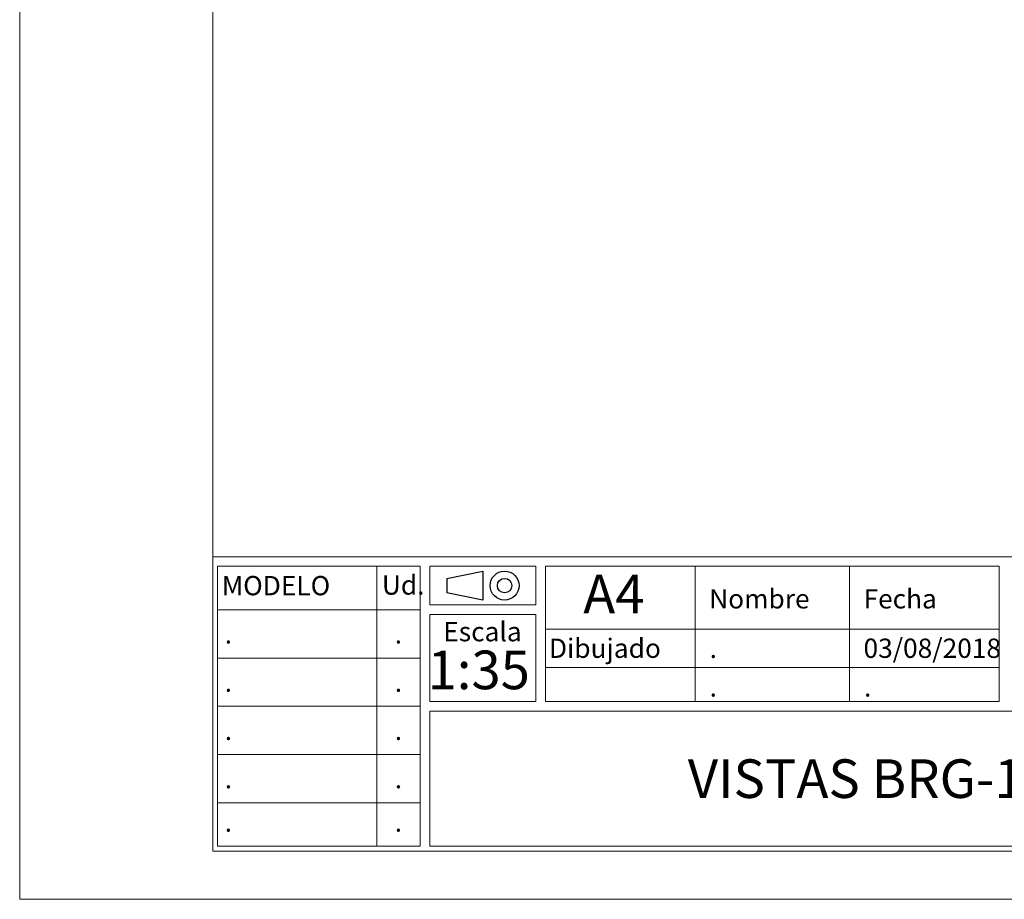
# Model space of a CAD drawing. Units: millimetres. Extents: x 12111 to 45566, y 21174 to 33862.
# Drawn here: x 20865 to 24438, y 21174 to 24365 of the extents above; entities that cross this region are included whole.
import ezdxf
from ezdxf.enums import TextEntityAlignment as Align

# ---------------------------------------------------------------- set-up
doc = ezdxf.new("R2010")
doc.units = ezdxf.units.MM
for name, color, linetype, lineweight in [('CAJETIN', 9, 'Continuous', 0), ('DATOS', 254, 'Continuous', 0), ('FORMATO', 180, 'Continuous', 0), ('LIMITS', 1, 'Continuous', 0)]:
    doc.layers.add(name, color=color, linetype=linetype, lineweight=lineweight)
doc.styles.add('E1', font='isocp.shx')

msp = doc.modelspace()

# ---------------------------------------------------------------- linework, layer by layer
at = {"color": 4}
for p, q in [((22414.245, 22337.956), (22545.568, 22364.22)), ((22414.245, 22337.956), (22414.245, 22285.427)), ((22545.568, 22364.22), (22545.568, 22259.162)), ((22545.568, 22259.162), (22414.245, 22285.427))]:
    msp.add_line(p, q, dxfattribs=at)
for radius in [52.529, 26.264]:
    msp.add_circle((22624.361, 22311.691), radius, dxfattribs=at)
at = {"layer": 'CAJETIN'}
msp.add_line((21565.027, 22416.749), (28043.602, 22416.749), dxfattribs=at)
at = {"layer": 'CAJETIN', "color": 10}
for p, q in [((22160.355, 22381.73), (22160.355, 21366.169)), ((23315.993, 22381.73), (23315.993, 21891.459)), ((23876.302, 22381.73), (23876.302, 21891.459)), ((21582.536, 22224.143), (22317.942, 22224.143)), ((22773.193, 22154.104), (24419.102, 22154.104)), ((21582.536, 22049.046), (22317.942, 22049.046)), ((22773.168, 22014.027), (24419.102, 22014.027)), ((21582.536, 21873.95), (22317.942, 21873.95)), ((21582.536, 21698.853), (22317.942, 21698.853)), ((21582.536, 21523.756), (22317.942, 21523.756))]:
    msp.add_line(p, q, dxfattribs=at)
for points in [[(21582.536, 22381.73), (22317.942, 22381.73), (22317.942, 21366.169), (21582.536, 21366.169)], [(22352.961, 22241.653), (22738.174, 22241.653), (22738.174, 22381.73), (22352.961, 22381.73)], [(22773.193, 22381.73), (24419.102, 22381.73), (24419.102, 21891.459), (22773.193, 21891.459)], [(22352.961, 21891.459), (22738.174, 21891.459), (22738.174, 22206.633), (22352.961, 22206.633)], [(22352.961, 21856.44), (25784.856, 21856.44), (25784.856, 21366.169), (22352.961, 21366.169)]]:
    msp.add_lwpolyline(points, close=True, dxfattribs=at)
at = {"layer": 'FORMATO'}
msp.add_lwpolyline([(21565.027, 21348.66), (28043.602, 21348.66), (28043.602, 31399.207), (21565.027, 31399.207)], close=True, dxfattribs=at)
at = {"layer": 'LIMITS'}
msp.add_lwpolyline([(20864.64, 21173.563), (28218.699, 21173.563), (28218.699, 31574.303), (20864.64, 31574.303)], close=True, dxfattribs=at)

# ---------------------------------------------------------------- texts
at = {"layer": 'CAJETIN', "color": 10, "style": 'E1'}
for s, p in [('MODELO', (21598.209, 22311.691)), ('Ud.', (22178.948, 22313.962)), ('Nombre', (23366.685, 22263.813)), ('Fecha', (23926.994, 22263.813)), ('Escala', (22401.961, 22144.634)), ('Dibujado', (22785.399, 22084.503))]:
    msp.add_text(s, height=70.0387, dxfattribs=at).set_placement(p, align=Align.MIDDLE_LEFT)
at = {"layer": 'DATOS', "style": 'E1'}
for s, p in [('A4', (23020.902, 22262.658)), ('1:35', (22530.509, 21987.763))]:
    msp.add_text(s, height=140.0773, dxfattribs=at).set_placement(p, align=Align.MIDDLE)
for s, height, p in [('03/08/2018', 70.0387, (23926.993, 22084.503)), ('.', 70.039, (21608.801, 22136.595)), ('.', 70.039, (23368.522, 22084.066)), ('.', 70.039, (21608.801, 21961.498)), ('.', 70.039, (23368.522, 21943.988)), ('.', 70.039, (23928.831, 21943.988)), ('.', 70.039, (21608.801, 21786.401)), ('.', 70.039, (21608.801, 21611.305)), ('.', 70.039, (21608.801, 21453.718))]:
    msp.add_text(s, height=height, dxfattribs=at).set_placement(p, align=Align.MIDDLE_LEFT)
for p in [(22239.149, 22136.595), (22239.149, 21961.498), (22239.149, 21786.401), (22239.149, 21611.305), (22239.149, 21453.718)]:
    msp.add_text('.', height=70.039, dxfattribs=at).set_placement(p, align=Align.MIDDLE_CENTER)
at = {"layer": 'DATOS', "color": 30, "style": 'E1'}
msp.add_text(' VISTAS BRG-180-F', height=140.07731, dxfattribs=at).set_placement((24068.909, 21611.305), align=Align.MIDDLE_CENTER)

doc.saveas('drawing.dxf')
